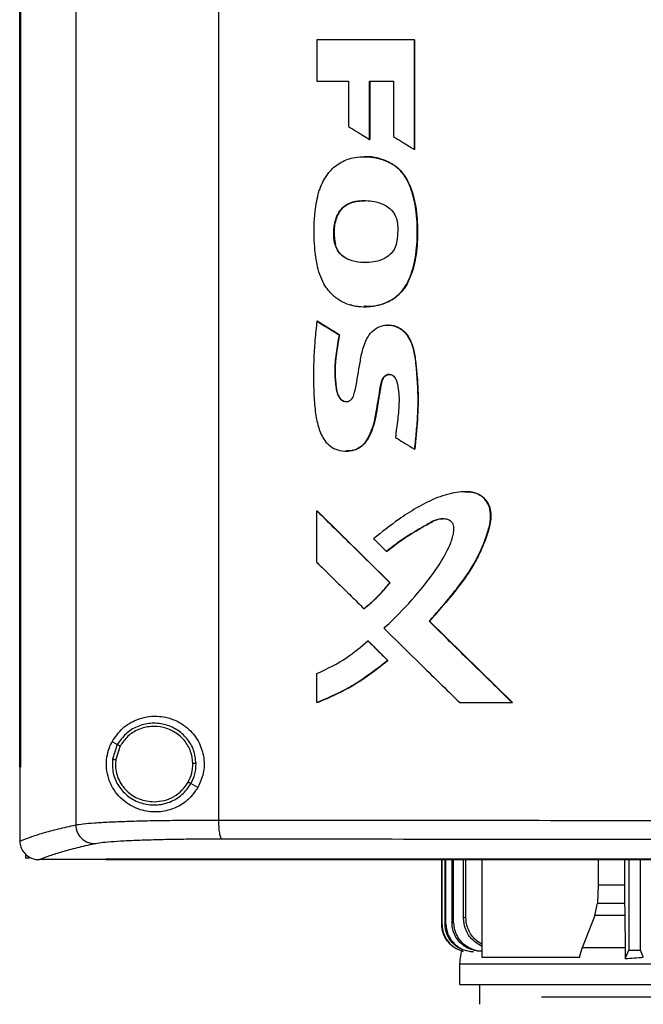
# Model space of a CAD drawing. Extents: x 0.4 to 10.6, y 0.4 to 8.1.
# Drawn here: x 7.1 to 7.2, y 3.7 to 3.9 of the extents above; entities that cross this region are included whole.
import ezdxf

# ---------------------------------------------------------------- set-up
doc = ezdxf.new("R2010")
doc.units = 0
doc.linetypes.add('SLD-SOLID', pattern=[0])
doc.layers.get('0').update_dxf_attribs({"linetype": 'CONTINUOUS'})

msp = doc.modelspace()

# ---------------------------------------------------------------- linework, layer by layer
at = {"color": 7, "linetype": 'SLD-SOLID'}
for p, q in [((7.1027, 4.07467), (7.1027, 3.69778)), ((7.13471, 4.07359), (7.13471, 3.69886)), ((7.09013, 4.06175), (7.09013, 3.7107)), ((7.09031, 4.06175), (7.09031, 3.7107)), ((7.09032, 4.06175), (7.09032, 3.7107)), ((7.15681, 3.87371), (7.15681, 3.86448)), ((7.17865, 3.84919), (7.17865, 3.87371)), ((7.17869, 3.87371), (7.17865, 3.87371)), ((7.17869, 3.84919), (7.17869, 3.87371)), ((7.17869, 3.87371), (7.17871, 3.87371)), ((7.17871, 3.87371), (7.17871, 3.84919)), ((7.15681, 3.86448), (7.1639, 3.86448)), ((7.1639, 3.86448), (7.1639, 3.85431)), ((7.16861, 3.86448), (7.17396, 3.86448)), ((7.16861, 3.85141), (7.16861, 3.86448)), ((7.16865, 3.85141), (7.16865, 3.86448)), ((7.16867, 3.86448), (7.16867, 3.85141)), ((7.17396, 3.86448), (7.17396, 3.85204)), ((7.16861, 3.85141), (7.16865, 3.85141)), ((7.16865, 3.85141), (7.16867, 3.85141)), ((7.17865, 3.84919), (7.17869, 3.84919)), ((7.17869, 3.84919), (7.17871, 3.84919)), ((7.16743, 3.84754), (7.16739, 3.84754)), ((7.17378, 3.84583), (7.17383, 3.84583)), ((7.17383, 3.84583), (7.17385, 3.84583)), ((7.16094, 3.82783), (7.1609, 3.82783)), ((7.16739, 3.81391), (7.16743, 3.81391)), ((7.15685, 3.81067), (7.15681, 3.81067)), ((7.15685, 3.81067), (7.15687, 3.81067)), ((7.16182, 3.8076), (7.15685, 3.81067)), ((7.15687, 3.81067), (7.16185, 3.8076)), ((7.17277, 3.80983), (7.17273, 3.80983)), ((7.17281, 3.80983), (7.17274, 3.80983)), ((7.16178, 3.8076), (7.16182, 3.8076)), ((7.16185, 3.8076), (7.16182, 3.8076)), ((7.16334, 3.78156), (7.16338, 3.78156)), ((7.17866, 3.782), (7.1787, 3.782)), ((7.1787, 3.782), (7.17872, 3.782)), ((7.19009, 3.77246), (7.19005, 3.77246)), ((7.15681, 3.75661), (7.15681, 3.76814)), ((7.15681, 3.76814), (7.15685, 3.76814)), ((7.1732, 3.75206), (7.15685, 3.76814)), ((7.15687, 3.76814), (7.15685, 3.76814)), ((7.17238, 3.75909), (7.17242, 3.75909)), ((7.17316, 3.75206), (7.1732, 3.75206)), ((7.1732, 3.75206), (7.17322, 3.75206)), ((7.16733, 3.74626), (7.16738, 3.74626)), ((7.16738, 3.74626), (7.1674, 3.74626)), ((7.182, 3.74342), (7.18196, 3.74342)), ((7.182, 3.74342), (7.18202, 3.74342)), ((7.2006, 3.7252), (7.182, 3.74342)), ((7.18202, 3.74342), (7.20062, 3.7252)), ((7.16822, 3.73902), (7.16827, 3.73902)), ((7.16827, 3.73902), (7.17271, 3.73465)), ((7.16827, 3.73902), (7.16829, 3.73902)), ((7.16829, 3.73902), (7.17273, 3.73465)), ((7.17267, 3.73465), (7.17271, 3.73465)), ((7.17273, 3.73465), (7.17271, 3.73465)), ((7.15681, 3.7252), (7.15681, 3.73169)), ((7.15685, 3.7252), (7.15681, 3.7252)), ((7.15685, 3.7252), (7.15687, 3.7252)), ((7.18881, 3.7252), (7.20057, 3.7252)), ((7.20057, 3.7252), (7.2006, 3.7252)), ((7.2006, 3.7252), (7.20062, 3.7252)), ((7.11203, 3.71579), (7.11085, 3.71642)), ((7.11203, 3.71579), (7.11094, 3.71251)), ((7.11266, 3.71546), (7.11166, 3.71242)), ((7.11166, 3.71242), (7.1116, 3.7114)), ((7.09015, 3.7107), (7.09015, 3.69424)), ((7.09031, 3.7107), (7.09032, 3.7107)), ((7.13011, 3.70618), (7.12854, 3.70702)), ((7.09015, 3.69413), (7.09015, 3.69424)), ((7.09141, 3.6913), (7.09141, 3.69034)), ((7.09231, 3.69034), (7.09141, 3.69034)), ((7.09448, 3.68999), (7.09456, 3.68999)), ((7.10946, 3.69007), (7.10946, 3.69003)), ((7.10946, 3.69003), (7.10946, 3.68998)), ((7.18479, 3.67545), (7.18479, 3.68998)), ((7.18486, 3.67546), (7.18486, 3.68998)), ((7.18552, 3.67555), (7.18552, 3.68998)), ((7.18573, 3.67558), (7.18573, 3.68998)), ((7.1871, 3.67575), (7.1871, 3.68998)), ((7.18746, 3.67579), (7.18746, 3.68998)), ((7.18966, 3.67696), (7.18966, 3.68998)), ((7.19021, 3.67702), (7.19021, 3.68998)), ((7.19381, 3.68998), (7.19381, 3.66807)), ((7.21984, 3.68998), (7.21984, 3.68427)), ((7.22581, 3.68998), (7.22581, 3.68427)), ((7.22672, 3.68998), (7.22672, 3.66967)), ((7.22935, 3.66967), (7.22935, 3.68998)), ((7.21984, 3.68427), (7.21969, 3.68025)), ((7.22581, 3.68427), (7.21984, 3.68427)), ((7.22581, 3.68427), (7.22581, 3.68025)), ((7.2191, 3.67747), (7.21969, 3.68025)), ((7.21969, 3.68025), (7.22581, 3.68025)), ((7.2191, 3.67747), (7.2163, 3.67021)), ((7.22583, 3.67747), (7.2191, 3.67747)), ((7.22583, 3.67747), (7.22593, 3.67021)), ((7.18479, 3.67545), (7.18486, 3.67546)), ((7.18552, 3.67555), (7.18573, 3.67558)), ((7.1871, 3.67575), (7.18746, 3.67579)), ((7.21568, 3.66807), (7.2163, 3.67021)), ((7.21568, 3.66807), (7.19381, 3.66807)), ((7.18879, 3.66663), (7.18879, 3.66197)), ((7.19326, 3.66197), (7.19326, 3.65756)), ((7.41293, 3.65917), (7.20717, 3.65917))]:
    msp.add_line(p, q, dxfattribs=at)
at = {"color": 7, "linetype": 'SLD-SOLID', "flags": 128}
for points in [[(7.22595, 3.66783), (7.2263, 3.66865), (7.22651, 3.66916), (7.22672, 3.66967)], [(7.22999, 3.66811), (7.22965, 3.66893), (7.22935, 3.66967)]]:
    msp.add_lwpolyline(points, dxfattribs=at)
at = {"color": 7, "linetype": 'SLD-SOLID'}
for points, knots in [([(7.17865, 3.87371), (7.17682, 3.87371), (7.17318, 3.87371), (7.1659, 3.87371), (7.16044, 3.87371), (7.15681, 3.87371)], [0, 0, 0, 0, 0.250078, 0.500156, 1, 1, 1, 1]), ([(7.1639, 3.85431), (7.16405, 3.85422), (7.16479, 3.85376), (7.16594, 3.85305), (7.16736, 3.85218), (7.16819, 3.85167), (7.16861, 3.85141)], [0, 0, 0, 0, 0.094525, 0.472625, 0.736312, 1, 1, 1, 1]), ([(7.17396, 3.85204), (7.17411, 3.85195), (7.17485, 3.85149), (7.17601, 3.85079), (7.17742, 3.84993), (7.17824, 3.84944), (7.17865, 3.84919)], [0, 0, 0, 0, 0.095351, 0.476753, 0.738376, 1, 1, 1, 1]), ([(7.1646, 3.81423), (7.16443, 3.81427), (7.16358, 3.81449), (7.16244, 3.81497), (7.16126, 3.81573), (7.16028, 3.81653), (7.15928, 3.81762), (7.15823, 3.81921), (7.15737, 3.82117), (7.15647, 3.82469), (7.15605, 3.82969), (7.15623, 3.83425), (7.15669, 3.83742), (7.15699, 3.83883), (7.15751, 3.84055), (7.15822, 3.84223), (7.15962, 3.84435), (7.16181, 3.84629), (7.16516, 3.84756), (7.16839, 3.84762), (7.17117, 3.84707), (7.17275, 3.84645), (7.17358, 3.84595), (7.17378, 3.84583)], [0, 0, 0, 0, 0.010567, 0.053075, 0.074236, 0.095395, 0.12953, 0.163645, 0.210018, 0.257652, 0.382132, 0.510122, 0.531716, 0.574944, 0.596545, 0.639859, 0.684567, 0.748963, 0.813448, 0.898245, 0.941216, 0.985557, 1, 1, 1, 1]), ([(7.16736, 3.84754), (7.16787, 3.84752), (7.16888, 3.8475), (7.17038, 3.84725), (7.17208, 3.84679), (7.17319, 3.84619), (7.17385, 3.84583)], [0, 0, 0, 0, 0.22342, 0.446842, 0.670348, 1, 1, 1, 1]), ([(7.1646, 3.81423), (7.16477, 3.81419), (7.16562, 3.814), (7.1679, 3.8138), (7.1711, 3.81422), (7.17388, 3.81554), (7.17529, 3.81679), (7.17617, 3.8178), (7.17707, 3.81916), (7.17796, 3.82119), (7.17893, 3.82462), (7.17939, 3.82928), (7.17928, 3.83473), (7.17849, 3.83863), (7.17766, 3.84091), (7.17717, 3.84201), (7.17651, 3.84317), (7.17548, 3.84456), (7.17442, 3.84535), (7.17378, 3.84583)], [0, 0, 0, 0, 0.012223, 0.061293, 0.160236, 0.235575, 0.272951, 0.291579, 0.328918, 0.386569, 0.445649, 0.576498, 0.711161, 0.823896, 0.851964, 0.88004, 0.908127, 0.944721, 1, 1, 1, 1]), ([(7.16464, 3.81423), (7.16554, 3.81408), (7.16733, 3.81379), (7.17006, 3.81408), (7.17268, 3.81486), (7.17499, 3.81631), (7.17673, 3.8184), (7.17826, 3.82165), (7.17924, 3.82605), (7.17942, 3.8314), (7.17912, 3.83586), (7.1783, 3.83933), (7.17736, 3.84184), (7.17596, 3.84418), (7.17454, 3.84528), (7.17383, 3.84583)], [0, 0, 0, 0, 0.063593, 0.127545, 0.191132, 0.253822, 0.3162, 0.378479, 0.50295, 0.626994, 0.750925, 0.812956, 0.875071, 0.937373, 1, 1, 1, 1]), ([(7.17385, 3.84583), (7.17405, 3.84569), (7.17506, 3.84501), (7.17624, 3.84372), (7.17744, 3.84168), (7.17826, 3.83955), (7.17889, 3.83695), (7.17926, 3.8343), (7.17937, 3.83164), (7.17936, 3.82897), (7.17918, 3.8263), (7.17872, 3.82367), (7.17803, 3.82122), (7.17714, 3.81918), (7.17586, 3.81722), (7.17429, 3.81578), (7.17174, 3.81449), (7.16952, 3.81382), (7.16779, 3.814), (7.16741, 3.81403)], [0, 0, 0, 0, 0.0181211, 0.091547, 0.1278391, 0.1942872, 0.2605726, 0.326832, 0.3930531, 0.4592452, 0.525465, 0.5917253, 0.6580095, 0.714576, 0.7568761, 0.8326942, 0.869875, 0.9709422, 1, 1, 1, 1]), ([(7.1609, 3.82783), (7.16085, 3.828), (7.16063, 3.82885), (7.16052, 3.83038), (7.16069, 3.83235), (7.16118, 3.83418), (7.16213, 3.83582), (7.16369, 3.83704), (7.16536, 3.83755), (7.16709, 3.83774), (7.16871, 3.83768), (7.17079, 3.83729), (7.17272, 3.83644), (7.17413, 3.83493), (7.17472, 3.83358), (7.17484, 3.83271), (7.17488, 3.8324)], [0, 0, 0, 0, 0.021754, 0.109329, 0.18692, 0.267154, 0.342129, 0.417534, 0.50878, 0.556018, 0.635632, 0.709315, 0.821086, 0.891264, 0.961412, 1, 1, 1, 1]), ([(7.16097, 3.82783), (7.16079, 3.82899), (7.16047, 3.83119), (7.16109, 3.83387), (7.16207, 3.83557), (7.1633, 3.83677), (7.16518, 3.8376), (7.16673, 3.83764), (7.16749, 3.83766)], [0, 0, 0, 0, 0.249769, 0.471434, 0.572474, 0.666967, 0.835989, 1, 1, 1, 1]), ([(7.16746, 3.83761), (7.1668, 3.83762), (7.16562, 3.83764), (7.16401, 3.8371), (7.16271, 3.8363), (7.16173, 3.83513), (7.16091, 3.8333), (7.16046, 3.83079), (7.16078, 3.82882), (7.16094, 3.82783)], [0, 0, 0, 0, 0.142648, 0.251958, 0.360273, 0.467733, 0.574722, 0.787404, 1, 1, 1, 1]), ([(7.17488, 3.8324), (7.17489, 3.83222), (7.17493, 3.83135), (7.17491, 3.82976), (7.17464, 3.82777), (7.17378, 3.82608), (7.17234, 3.8248), (7.16991, 3.82388), (7.16702, 3.82371), (7.16432, 3.82419), (7.16247, 3.82518), (7.16138, 3.82644), (7.16104, 3.82742), (7.1609, 3.82783)], [0, 0, 0, 0, 0.024229, 0.121143, 0.21888, 0.298452, 0.378349, 0.480207, 0.653323, 0.77594, 0.857623, 0.939974, 1, 1, 1, 1]), ([(7.16765, 3.82385), (7.16757, 3.82384), (7.16657, 3.82374), (7.16509, 3.82404), (7.16338, 3.82468), (7.16225, 3.82547), (7.16139, 3.82655), (7.16109, 3.8274), (7.16094, 3.82783)], [0, 0, 0, 0, 0.031095, 0.357684, 0.520929, 0.681856, 0.840793, 1, 1, 1, 1]), ([(7.15681, 3.81067), (7.15678, 3.81049), (7.15667, 3.80962), (7.1565, 3.80805), (7.15612, 3.80386), (7.15597, 3.79899), (7.15611, 3.79349), (7.15646, 3.78975), (7.15721, 3.78636), (7.15842, 3.78385), (7.16014, 3.78228), (7.16205, 3.78157), (7.16406, 3.78149), (7.16594, 3.78202), (7.1675, 3.78322), (7.16869, 3.78509), (7.16977, 3.78816), (7.17026, 3.79143), (7.17085, 3.79465), (7.17106, 3.79659), (7.17153, 3.79786), (7.17202, 3.79842), (7.17255, 3.79871), (7.17312, 3.79878), (7.17363, 3.79864), (7.17405, 3.79836), (7.17446, 3.79784), (7.17506, 3.79598), (7.17534, 3.79285), (7.17493, 3.78869), (7.17457, 3.78599), (7.17439, 3.78463)], [0, 0, 0, 0, 0.007575, 0.037878, 0.068181, 0.189499, 0.247611, 0.305996, 0.35137, 0.397201, 0.423713, 0.450308, 0.484563, 0.509376, 0.53425, 0.568133, 0.603623, 0.674594, 0.709929, 0.745277, 0.758757, 0.76765, 0.776585, 0.784722, 0.791887, 0.798943, 0.806525, 0.819989, 0.882216, 0.940929, 1, 1, 1, 1]), ([(7.15681, 3.81067), (7.15773, 3.81009), (7.15939, 3.80907), (7.16105, 3.80805), (7.16178, 3.8076)], [0, 0, 0, 0, 0.559986, 1, 1, 1, 1]), ([(7.16178, 3.8076), (7.16175, 3.80743), (7.16159, 3.80657), (7.16133, 3.80501), (7.16092, 3.80229), (7.16069, 3.79915), (7.16096, 3.79634), (7.16128, 3.79452), (7.16171, 3.79358), (7.1623, 3.79298), (7.16288, 3.79268), (7.16348, 3.79262), (7.16404, 3.79277), (7.16451, 3.79308), (7.165, 3.79374), (7.16566, 3.79633), (7.16617, 3.79971), (7.16686, 3.80377), (7.16769, 3.80643), (7.16908, 3.80844), (7.17069, 3.80952), (7.17247, 3.80992), (7.1742, 3.8097), (7.17576, 3.80892), (7.17718, 3.80752), (7.17836, 3.80504), (7.17894, 3.80167), (7.17936, 3.79649), (7.17948, 3.79189), (7.17921, 3.78795), (7.17905, 3.78596), (7.17887, 3.78398), (7.17873, 3.78266), (7.17866, 3.782)], [0, 0, 0, 0, 0.007681, 0.038406, 0.0691326, 0.1284822, 0.1756399, 0.1923369, 0.2092047, 0.2198237, 0.2287551, 0.2377287, 0.2457708, 0.2539438, 0.2621617, 0.2813773, 0.3690645, 0.4128842, 0.4615463, 0.490002, 0.5186427, 0.5444251, 0.569325, 0.5940368, 0.6200644, 0.6556796, 0.71207, 0.7688325, 0.8837371, 0.9127865, 0.941835, 0.9709158, 1, 1, 1, 1]), ([(7.17276, 3.80982), (7.1731, 3.8098), (7.1738, 3.80977), (7.17482, 3.80942), (7.17607, 3.80871), (7.17732, 3.80737), (7.17821, 3.80539), (7.17881, 3.8026), (7.17934, 3.79764), (7.1796, 3.7905), (7.179, 3.78483), (7.1787, 3.782)], [0, 0, 0, 0, 0.033018, 0.068253, 0.103374, 0.172795, 0.241818, 0.310791, 0.448944, 0.724278, 1, 1, 1, 1]), ([(7.17279, 3.80977), (7.17293, 3.80979), (7.17362, 3.80987), (7.17487, 3.80944), (7.17634, 3.80851), (7.17769, 3.80682), (7.17855, 3.80433), (7.17896, 3.80136), (7.17927, 3.79829), (7.17957, 3.79404), (7.17941, 3.78859), (7.17895, 3.7842), (7.17872, 3.782)], [0, 0, 0, 0, 0.013305, 0.067852, 0.123206, 0.182381, 0.274089, 0.373687, 0.473041, 0.572403, 0.786037, 1, 1, 1, 1]), ([(7.16182, 3.8076), (7.16158, 3.8062), (7.16109, 3.8034), (7.16073, 3.79984), (7.16097, 3.79701), (7.16114, 3.79524), (7.16152, 3.79404), (7.16191, 3.79343), (7.16229, 3.79303), (7.16275, 3.79276), (7.16315, 3.79263), (7.16336, 3.79266), (7.1634, 3.79266)], [0, 0, 0, 0, 0.264446, 0.52899, 0.659933, 0.792216, 0.858503, 0.891859, 0.925398, 0.959016, 0.992782, 1, 1, 1, 1]), ([(7.16185, 3.8076), (7.1618, 3.80735), (7.16157, 3.80605), (7.16127, 3.80424), (7.16093, 3.80164), (7.16079, 3.7993), (7.161, 3.7969), (7.16119, 3.79516), (7.16158, 3.79392), (7.16212, 3.79319), (7.16271, 3.79275), (7.16315, 3.79268), (7.16337, 3.79265)], [0, 0, 0, 0, 0.048951, 0.244772, 0.342685, 0.538882, 0.679263, 0.790941, 0.866431, 0.917929, 0.959022, 1, 1, 1, 1]), ([(7.17305, 3.79873), (7.17293, 3.79873), (7.17264, 3.79871), (7.17221, 3.7985), (7.17176, 3.79809), (7.17115, 3.79691), (7.17102, 3.79535), (7.17071, 3.79368), (7.1705, 3.79243), (7.17027, 3.79076), (7.16998, 3.78909), (7.16951, 3.78734), (7.16893, 3.78556), (7.16798, 3.7837), (7.16642, 3.78226), (7.16488, 3.7816), (7.16385, 3.78163), (7.16342, 3.78165)], [0, 0, 0, 0, 0.016992, 0.039835, 0.065317, 0.101527, 0.220464, 0.279064, 0.337666, 0.396266, 0.513549, 0.572168, 0.647318, 0.774316, 0.856721, 0.939583, 1, 1, 1, 1]), ([(7.17439, 3.78463), (7.17454, 3.78454), (7.17528, 3.78408), (7.1767, 3.78321), (7.17798, 3.78242), (7.17866, 3.782)], [0, 0, 0, 0, 0.104282, 0.521409, 1, 1, 1, 1]), ([(7.18196, 3.74342), (7.18208, 3.74355), (7.18267, 3.74419), (7.18348, 3.74511), (7.18463, 3.74643), (7.18553, 3.74749), (7.18665, 3.74884), (7.18753, 3.74993), (7.18903, 3.75187), (7.19122, 3.75483), (7.19334, 3.75864), (7.19476, 3.76231), (7.19558, 3.76494), (7.19587, 3.76745), (7.19536, 3.7696), (7.19418, 3.77123), (7.19253, 3.77222), (7.18996, 3.77262), (7.18756, 3.77225), (7.18515, 3.7716), (7.18258, 3.77067), (7.17909, 3.76886), (7.17444, 3.76589), (7.17136, 3.76341), (7.1695, 3.76193)], [0, 0, 0, 0, 0.008718, 0.043589, 0.061024, 0.095895, 0.11333, 0.148202, 0.165637, 0.23541, 0.331709, 0.381225, 0.431156, 0.46824, 0.50577, 0.538175, 0.565856, 0.599601, 0.666083, 0.685534, 0.724469, 0.80245, 0.881442, 1, 1, 1, 1]), ([(7.19009, 3.77242), (7.19044, 3.77243), (7.19143, 3.77246), (7.19272, 3.77211), (7.1938, 3.77146), (7.19472, 3.7706), (7.19552, 3.76922), (7.19587, 3.76734), (7.19561, 3.76482), (7.19463, 3.76183), (7.19321, 3.75835), (7.19073, 3.754), (7.18694, 3.74902), (7.18365, 3.74528), (7.182, 3.74342)], [0, 0, 0, 0, 0.029105, 0.080805, 0.106593, 0.132262, 0.183106, 0.233767, 0.28524, 0.388205, 0.49001, 0.592011, 0.796219, 1, 1, 1, 1]), ([(7.18995, 3.77245), (7.18999, 3.77245), (7.19065, 3.77253), (7.19197, 3.77236), (7.1937, 3.77167), (7.19492, 3.77038), (7.19564, 3.76885), (7.19595, 3.76664), (7.19533, 3.76376), (7.19391, 3.75979), (7.19159, 3.75524), (7.18744, 3.7496), (7.1841, 3.74579), (7.18202, 3.74342)], [0, 0, 0, 0, 0.002972, 0.054549, 0.106719, 0.152093, 0.194916, 0.243474, 0.329913, 0.430776, 0.587048, 0.742993, 1, 1, 1, 1]), ([(7.15681, 3.76814), (7.15986, 3.76514), (7.1653, 3.75978), (7.17076, 3.75442), (7.17316, 3.75206)], [0, 0, 0, 0, 0.559969, 1, 1, 1, 1]), ([(7.17181, 3.74186), (7.17194, 3.74198), (7.17258, 3.74257), (7.17525, 3.74509), (7.17909, 3.74918), (7.18317, 3.75443), (7.18558, 3.75819), (7.18692, 3.76121), (7.1875, 3.76302), (7.18756, 3.76454), (7.18735, 3.76526), (7.18694, 3.76579), (7.18623, 3.76621), (7.18519, 3.76644), (7.18344, 3.76626), (7.18065, 3.76458), (7.17671, 3.76239), (7.17382, 3.76019), (7.17238, 3.75909)], [0, 0, 0, 0, 0.01134, 0.056704, 0.23838, 0.37468, 0.488145, 0.525737, 0.588811, 0.609411, 0.623035, 0.636749, 0.652198, 0.674999, 0.705184, 0.764472, 0.882427, 1, 1, 1, 1]), ([(7.17242, 3.75909), (7.17396, 3.76027), (7.17702, 3.7626), (7.18081, 3.76474), (7.18334, 3.76609), (7.18437, 3.76639), (7.18493, 3.76636), (7.18501, 3.76636)], [0, 0, 0, 0, 0.395514, 0.786099, 0.885441, 0.984604, 1, 1, 1, 1]), ([(7.1695, 3.76193), (7.16963, 3.7618), (7.17, 3.76144), (7.17062, 3.76082), (7.17146, 3.76), (7.17204, 3.75942), (7.17238, 3.75909)], [0, 0, 0, 0, 0.129735, 0.389205, 0.648675, 1, 1, 1, 1]), ([(7.15681, 3.75661), (7.15693, 3.75649), (7.15755, 3.75588), (7.15917, 3.75428), (7.16161, 3.75189), (7.16449, 3.74905), (7.16639, 3.74719), (7.16733, 3.74626)], [0, 0, 0, 0, 0.035467, 0.177337, 0.461077, 0.730538, 1, 1, 1, 1]), ([(7.16733, 3.74626), (7.16747, 3.74636), (7.16816, 3.7469), (7.16935, 3.74792), (7.17121, 3.74971), (7.17241, 3.75115), (7.17316, 3.75206)], [0, 0, 0, 0, 0.063539, 0.317817, 0.572096, 1, 1, 1, 1]), ([(7.16738, 3.74626), (7.16844, 3.74713), (7.17056, 3.74888), (7.17232, 3.751), (7.1732, 3.75206)], [0, 0, 0, 0, 0.500815, 1, 1, 1, 1]), ([(7.20057, 3.7252), (7.19709, 3.7286), (7.19088, 3.73467), (7.18469, 3.74075), (7.18196, 3.74342)], [0, 0, 0, 0, 0.560029, 1, 1, 1, 1]), ([(7.17181, 3.74186), (7.17193, 3.74174), (7.17255, 3.74113), (7.17517, 3.73856), (7.17919, 3.73462), (7.18423, 3.72968), (7.18728, 3.72669), (7.18881, 3.7252)], [0, 0, 0, 0, 0.022013, 0.110066, 0.462277, 0.731137, 1, 1, 1, 1]), ([(7.15681, 3.73169), (7.15911, 3.73279), (7.16322, 3.73477), (7.1667, 3.73772), (7.16822, 3.73902)], [0, 0, 0, 0, 0.5608242, 1, 1, 1, 1]), ([(7.16822, 3.73902), (7.16905, 3.73821), (7.17053, 3.73675), (7.17202, 3.73529), (7.17267, 3.73465)], [0, 0, 0, 0, 0.559992, 1, 1, 1, 1]), ([(7.15681, 3.7252), (7.15697, 3.72526), (7.15778, 3.72558), (7.16115, 3.727), (7.16651, 3.72979), (7.17069, 3.73309), (7.17267, 3.73465)], [0, 0, 0, 0, 0.02819, 0.140968, 0.593325, 1, 1, 1, 1]), ([(7.17271, 3.73465), (7.17027, 3.73274), (7.16538, 3.72891), (7.1597, 3.72644), (7.15685, 3.7252)], [0, 0, 0, 0, 0.499072, 1, 1, 1, 1]), ([(7.17273, 3.73465), (7.1726, 3.73454), (7.17194, 3.73397), (7.17017, 3.73255), (7.1679, 3.73093), (7.16555, 3.72944), (7.16374, 3.72839), (7.1619, 3.72742), (7.15962, 3.72631), (7.15793, 3.72563), (7.15687, 3.7252)], [0, 0, 0, 0, 0.028131, 0.140676, 0.36589, 0.478434, 0.590978, 0.703522, 0.816066, 1, 1, 1, 1]), ([(7.11085, 3.71642), (7.11159, 3.71749), (7.11307, 3.71965), (7.1159, 3.72128), (7.1186, 3.72206), (7.1214, 3.72225), (7.12476, 3.72157), (7.12815, 3.71946), (7.1305, 3.71636), (7.13158, 3.71288), (7.13153, 3.70931), (7.13058, 3.70722), (7.13011, 3.70618)], [0, 0, 0, 0, 0.121239, 0.244331, 0.318611, 0.392818, 0.505828, 0.619303, 0.72109, 0.816123, 0.908576, 1, 1, 1, 1]), ([(7.12969, 3.71156), (7.12957, 3.71256), (7.12934, 3.71457), (7.12775, 3.71722), (7.12544, 3.71926), (7.12257, 3.72045), (7.11945, 3.72069), (7.11644, 3.71993), (7.11378, 3.7183), (7.11261, 3.71663), (7.11203, 3.71579)], [0, 0, 0, 0, 0.123094, 0.246903, 0.371791, 0.497679, 0.624077, 0.750291, 0.875699, 1, 1, 1, 1]), ([(7.12897, 3.71155), (7.12886, 3.71247), (7.12864, 3.71432), (7.12718, 3.71678), (7.12504, 3.71865), (7.12239, 3.71976), (7.11952, 3.71998), (7.11674, 3.71927), (7.11427, 3.71777), (7.1132, 3.71623), (7.11266, 3.71546)], [0, 0, 0, 0, 0.123089, 0.246895, 0.371786, 0.497679, 0.624082, 0.750298, 0.875703, 1, 1, 1, 1]), ([(7.13011, 3.70618), (7.12943, 3.70521), (7.12806, 3.70327), (7.12501, 3.70142), (7.12159, 3.70053), (7.1179, 3.70076), (7.11491, 3.70202), (7.11273, 3.70376), (7.1112, 3.70561), (7.11009, 3.70785), (7.10954, 3.71044), (7.10961, 3.71291), (7.11013, 3.71492), (7.11064, 3.71597), (7.11085, 3.71642)], [0, 0, 0, 0, 0.095936, 0.191724, 0.292668, 0.404738, 0.53328, 0.606401, 0.679416, 0.762024, 0.828452, 0.895213, 0.955906, 1, 1, 1, 1]), ([(7.11266, 3.71546), (7.11257, 3.7155), (7.11239, 3.7156), (7.11218, 3.71571), (7.11206, 3.71578), (7.11204, 3.71579), (7.11203, 3.71579)], [0, 0, 0, 0, 0.290496, 0.57337, 0.788959, 1, 1, 1, 1]), ([(7.11094, 3.71251), (7.11092, 3.71145), (7.11088, 3.70933), (7.11222, 3.70636), (7.11444, 3.704), (7.11736, 3.70251), (7.12062, 3.70207), (7.12382, 3.70274), (7.12668, 3.70439), (7.12792, 3.70614), (7.12854, 3.70702)], [0, 0, 0, 0, 0.123091, 0.246696, 0.371358, 0.497141, 0.623596, 0.749976, 0.875568, 1, 1, 1, 1]), ([(7.11094, 3.71251), (7.11095, 3.71251), (7.11096, 3.71251), (7.11102, 3.7125), (7.11115, 3.71248), (7.11139, 3.71246), (7.11157, 3.71243), (7.11166, 3.71242)], [0, 0, 0, 0, 0.119485, 0.239992, 0.48547, 0.739759, 1, 1, 1, 1]), ([(7.09013, 3.7107), (7.09015, 3.7107), (7.09018, 3.7107), (7.09024, 3.7107), (7.09028, 3.7107), (7.09031, 3.7107)], [0, 0, 0, 0, 0.252506, 0.505013, 1, 1, 1, 1]), ([(7.1116, 3.7114), (7.11163, 3.71085), (7.11169, 3.70974), (7.11238, 3.70761), (7.11399, 3.70527), (7.11689, 3.70333), (7.11915, 3.70308), (7.12028, 3.70296)], [0, 0, 0, 0, 0.12375, 0.247753, 0.496119, 0.747125, 1, 1, 1, 1]), ([(7.12791, 3.70735), (7.12822, 3.70802), (7.12886, 3.70935), (7.12893, 3.71081), (7.12897, 3.71155)], [0, 0, 0, 0, 0.50084, 1, 1, 1, 1]), ([(7.12854, 3.70702), (7.12888, 3.70774), (7.12957, 3.70918), (7.12965, 3.71077), (7.12969, 3.71156)], [0, 0, 0, 0, 0.50084, 1, 1, 1, 1]), ([(7.12969, 3.71156), (7.12967, 3.71156), (7.12964, 3.71156), (7.12944, 3.71156), (7.12921, 3.71155), (7.12905, 3.71155), (7.12897, 3.71155)], [0, 0, 0, 0, 0.267602, 0.54435, 0.770073, 1, 1, 1, 1]), ([(7.12028, 3.70296), (7.12106, 3.70301), (7.12261, 3.70313), (7.12476, 3.70406), (7.12663, 3.70545), (7.12748, 3.70672), (7.12791, 3.70735)], [0, 0, 0, 0, 0.252027, 0.502953, 0.752293, 1, 1, 1, 1]), ([(7.12854, 3.70702), (7.12853, 3.70702), (7.12853, 3.70702), (7.12847, 3.70705), (7.12835, 3.70712), (7.12815, 3.70723), (7.12799, 3.70731), (7.12791, 3.70735)], [0, 0, 0, 0, 0.119853, 0.240662, 0.486393, 0.740398, 1, 1, 1, 1]), ([(7.1027, 3.69778), (7.10321, 3.69786), (7.10423, 3.69803), (7.10681, 3.69824), (7.1101, 3.69844), (7.11411, 3.69859), (7.11869, 3.69872), (7.12374, 3.6988), (7.1291, 3.69886), (7.13284, 3.69886), (7.13471, 3.69886)], [0, 0, 0, 0, 0.119671, 0.241673, 0.365829, 0.49168, 0.618613, 0.746024, 0.873325, 1, 1, 1, 1]), ([(7.13471, 3.69886), (7.14835, 3.69885), (7.17566, 3.69882), (7.21695, 3.69879), (7.25843, 3.69877), (7.28614, 3.69877), (7.30001, 3.69877)], [0, 0, 0, 0, 0.249431, 0.49935, 0.749593, 1, 1, 1, 1]), ([(7.13471, 3.69886), (7.13472, 3.69833), (7.13474, 3.69728), (7.13491, 3.69591), (7.13511, 3.69511), (7.13531, 3.69474), (7.13541, 3.69468), (7.13546, 3.69465)], [0, 0, 0, 0, 0.256779, 0.509572, 0.756469, 0.878598, 1, 1, 1, 1]), ([(7.09015, 3.69413), (7.09091, 3.69444), (7.09242, 3.69505), (7.09534, 3.69597), (7.0987, 3.69688), (7.10137, 3.69748), (7.1027, 3.69778)], [0, 0, 0, 0, 0.24864, 0.498198, 0.748659, 1, 1, 1, 1]), ([(7.1027, 3.69778), (7.10277, 3.69724), (7.10291, 3.69615), (7.10387, 3.69477), (7.10524, 3.6938), (7.10633, 3.69365), (7.10687, 3.69358)], [0, 0, 0, 0, 0.247233, 0.496161, 0.747327, 1, 1, 1, 1]), ([(7.10687, 3.69358), (7.10733, 3.69366), (7.10824, 3.69382), (7.11054, 3.69404), (7.11348, 3.69423), (7.11706, 3.69439), (7.12115, 3.69451), (7.12566, 3.6946), (7.13045, 3.69465), (7.13379, 3.69465), (7.13546, 3.69465)], [0, 0, 0, 0, 0.119672, 0.2416742, 0.3658284, 0.4916776, 0.6186091, 0.7460199, 0.8733221, 1, 1, 1, 1]), ([(7.13546, 3.69465), (7.14904, 3.69464), (7.17622, 3.69461), (7.21733, 3.69459), (7.25861, 3.69457), (7.28621, 3.69457), (7.30001, 3.69456)], [0, 0, 0, 0, 0.249432, 0.499351, 0.749594, 1, 1, 1, 1]), ([(7.09015, 3.69413), (7.09021, 3.69366), (7.09032, 3.69273), (7.09106, 3.6915), (7.09187, 3.69081), (7.09278, 3.6903), (7.09357, 3.69004), (7.09424, 3.69), (7.09448, 3.68999)], [0, 0, 0, 0, 0.209943, 0.419806, 0.632031, 0.68155, 0.889067, 1, 1, 1, 1]), ([(7.09456, 3.68999), (7.09531, 3.69029), (7.09681, 3.6909), (7.09968, 3.6918), (7.10297, 3.6927), (7.10557, 3.69328), (7.10687, 3.69358)], [0, 0, 0, 0, 0.248666, 0.498233, 0.748685, 1, 1, 1, 1]), ([(7.10946, 3.68999), (7.10546, 3.68999), (7.10049, 3.68999), (7.09553, 3.68999), (7.09456, 3.68999)], [0, 0, 0, 0, 0.802907, 1, 1, 1, 1]), ([(7.30001, 3.69006), (7.29989, 3.69006), (7.29932, 3.69006), (7.29783, 3.69006), (7.29599, 3.69006), (7.29416, 3.69006), (7.29278, 3.69006), (7.2914, 3.69006), (7.29003, 3.69006), (7.28865, 3.69006), (7.28727, 3.69006), (7.2859, 3.69006), (7.28452, 3.69006), (7.28314, 3.69006), (7.28131, 3.69006), (7.27947, 3.69006), (7.27764, 3.69006), (7.27626, 3.69006), (7.27489, 3.69006), (7.27351, 3.69006), (7.27214, 3.69006), (7.27076, 3.69006), (7.26938, 3.69006), (7.26801, 3.69006), (7.26663, 3.69006), (7.2648, 3.69006), (7.26296, 3.69006), (7.26113, 3.69006), (7.25976, 3.69006), (7.25838, 3.69006), (7.25701, 3.69006), (7.25563, 3.69006), (7.25426, 3.69006), (7.25288, 3.69006), (7.25151, 3.69006), (7.25013, 3.69006), (7.2483, 3.69006), (7.24647, 3.69006), (7.24464, 3.69006), (7.24326, 3.69006), (7.24189, 3.69006), (7.24052, 3.69006), (7.23914, 3.69006), (7.23777, 3.69006), (7.2364, 3.69006), (7.23502, 3.69006), (7.23365, 3.69006), (7.23182, 3.69006), (7.22999, 3.69006), (7.22816, 3.69006), (7.22679, 3.69006), (7.22542, 3.69006), (7.22405, 3.69006), (7.22267, 3.69006), (7.2213, 3.69006), (7.21993, 3.69006), (7.21856, 3.69006), (7.21719, 3.69006), (7.21536, 3.69006), (7.21354, 3.69006), (7.21171, 3.69006), (7.21034, 3.69006), (7.20897, 3.69006), (7.2076, 3.69006), (7.20623, 3.69006), (7.20486, 3.69006), (7.2035, 3.69006), (7.20213, 3.69006), (7.20076, 3.69006), (7.19894, 3.69006), (7.19711, 3.69006), (7.19529, 3.69006), (7.19392, 3.69006), (7.19256, 3.69006), (7.19119, 3.69006), (7.18982, 3.69006), (7.18846, 3.69006), (7.18709, 3.69006), (7.18573, 3.69006), (7.18436, 3.69006), (7.18254, 3.69006), (7.18073, 3.69006), (7.17891, 3.69006), (7.17754, 3.69006), (7.17618, 3.69006), (7.17482, 3.69006), (7.17346, 3.69006), (7.17209, 3.69006), (7.17073, 3.69006), (7.16937, 3.69006), (7.16801, 3.69007), (7.16619, 3.69007), (7.16438, 3.69007), (7.16257, 3.69007), (7.16121, 3.69007), (7.15985, 3.69007), (7.15849, 3.69007), (7.15713, 3.69007), (7.15577, 3.69007), (7.15442, 3.69007), (7.15306, 3.69007), (7.1517, 3.69007), (7.14989, 3.69007), (7.14808, 3.69007), (7.14628, 3.69007), (7.14492, 3.69007), (7.14357, 3.69007), (7.14221, 3.69007), (7.14086, 3.69007), (7.1395, 3.69007), (7.13815, 3.69007), (7.1368, 3.69007), (7.13544, 3.69007), (7.13409, 3.69007), (7.13229, 3.69007), (7.13049, 3.69007), (7.12869, 3.69007), (7.12734, 3.69007), (7.12599, 3.69007), (7.12464, 3.69007), (7.12329, 3.69007), (7.12194, 3.69007), (7.12059, 3.69007), (7.11925, 3.69007), (7.1179, 3.69007), (7.1161, 3.69007), (7.11431, 3.69007), (7.11252, 3.69007), (7.11105, 3.69007), (7.11003, 3.69007), (7.10946, 3.69007)], [0, 0, 0, 0, 0.001792, 0.008959, 0.023293, 0.03046, 0.037627, 0.044794, 0.051961, 0.059128, 0.066296, 0.073463, 0.08063, 0.087797, 0.094964, 0.109298, 0.116465, 0.123632, 0.130799, 0.137966, 0.145134, 0.152301, 0.159468, 0.166635, 0.173802, 0.180969, 0.195303, 0.20247, 0.209637, 0.216804, 0.223971, 0.231139, 0.238306, 0.245473, 0.25264, 0.259807, 0.266974, 0.281308, 0.288475, 0.295642, 0.302809, 0.309977, 0.317144, 0.324311, 0.331478, 0.338645, 0.345812, 0.352979, 0.367313, 0.37448, 0.381647, 0.388815, 0.395982, 0.403149, 0.410316, 0.417483, 0.42465, 0.431817, 0.438984, 0.453318, 0.460485, 0.467652, 0.47482, 0.481987, 0.489154, 0.496321, 0.503488, 0.510655, 0.517822, 0.524989, 0.539323, 0.54649, 0.553658, 0.560825, 0.567992, 0.575159, 0.582326, 0.589493, 0.59666, 0.603827, 0.610994, 0.625328, 0.632495, 0.639663, 0.64683, 0.653997, 0.661164, 0.668331, 0.675498, 0.682665, 0.689832, 0.696999, 0.711333, 0.718501, 0.725668, 0.732835, 0.740002, 0.747169, 0.754336, 0.761503, 0.76867, 0.775837, 0.783004, 0.797339, 0.804506, 0.811673, 0.81884, 0.826007, 0.833174, 0.840341, 0.847508, 0.854675, 0.861842, 0.869009, 0.876176, 0.890511, 0.897678, 0.904845, 0.912012, 0.919179, 0.926346, 0.933513, 0.94068, 0.947847, 0.955014, 0.962182, 0.976516, 0.983683, 0.99085, 1, 1, 1, 1]), ([(7.10946, 3.69003), (7.10957, 3.69003), (7.11013, 3.69003), (7.11158, 3.69003), (7.11338, 3.69003), (7.11517, 3.69003), (7.11652, 3.69003), (7.11786, 3.69003), (7.11921, 3.69003), (7.12056, 3.69003), (7.12191, 3.69003), (7.12325, 3.69003), (7.1246, 3.69003), (7.12595, 3.69003), (7.1273, 3.69003), (7.1291, 3.69003), (7.1309, 3.69003), (7.1327, 3.69003), (7.13406, 3.69003), (7.13541, 3.69003), (7.13676, 3.69003), (7.13811, 3.69003), (7.13947, 3.69003), (7.14082, 3.69003), (7.14217, 3.69003), (7.14353, 3.69003), (7.14534, 3.69003), (7.14714, 3.69003), (7.14895, 3.69003), (7.15031, 3.69003), (7.15166, 3.69003), (7.15302, 3.69003), (7.15438, 3.69003), (7.15574, 3.69003), (7.15709, 3.69003), (7.15845, 3.69003), (7.15981, 3.69003), (7.16162, 3.69003), (7.16344, 3.69003), (7.16525, 3.69003), (7.16661, 3.69003), (7.16797, 3.69003), (7.16933, 3.69003), (7.1707, 3.69003), (7.17206, 3.69003), (7.17342, 3.69003), (7.17478, 3.69003), (7.17614, 3.69003), (7.17751, 3.69003), (7.17933, 3.69003), (7.18114, 3.69003), (7.18296, 3.69003), (7.18433, 3.69003), (7.18569, 3.69003), (7.18706, 3.69003), (7.18842, 3.69003), (7.18979, 3.69003), (7.19115, 3.69003), (7.19252, 3.69003), (7.19389, 3.69003), (7.19571, 3.69003), (7.19753, 3.69003), (7.19936, 3.69003), (7.20072, 3.69003), (7.20209, 3.69003), (7.20346, 3.69003), (7.20483, 3.69003), (7.2062, 3.69003), (7.20757, 3.69003), (7.20893, 3.69003), (7.2103, 3.69003), (7.21213, 3.69003), (7.21396, 3.69003), (7.21578, 3.69003), (7.21715, 3.69003), (7.21852, 3.69003), (7.2199, 3.69003), (7.22127, 3.69003), (7.22264, 3.69003), (7.22401, 3.69003), (7.22538, 3.69003), (7.22675, 3.69003), (7.22858, 3.69003), (7.23041, 3.69003), (7.23224, 3.69003), (7.23361, 3.69003), (7.23499, 3.69003), (7.23636, 3.69003), (7.23773, 3.69003), (7.23911, 3.69003), (7.24048, 3.69003), (7.24185, 3.69003), (7.24323, 3.69003), (7.24506, 3.69003), (7.24689, 3.69003), (7.24872, 3.69003), (7.2501, 3.69003), (7.25147, 3.69003), (7.25284, 3.69003), (7.25422, 3.69003), (7.25559, 3.69003), (7.25697, 3.69003), (7.25834, 3.69003), (7.25972, 3.69003), (7.26155, 3.69003), (7.26339, 3.69003), (7.26522, 3.69003), (7.2666, 3.69003), (7.26797, 3.69003), (7.26935, 3.69003), (7.27072, 3.69003), (7.2721, 3.69003), (7.27348, 3.69003), (7.27485, 3.69003), (7.27623, 3.69003), (7.27806, 3.69003), (7.2799, 3.69003), (7.28173, 3.69003), (7.28311, 3.69003), (7.28448, 3.69003), (7.28586, 3.69003), (7.28724, 3.69003), (7.28861, 3.69003), (7.28999, 3.69003), (7.29137, 3.69003), (7.2932, 3.69003), (7.29504, 3.69003), (7.29687, 3.69003), (7.29838, 3.69003), (7.29942, 3.69003), (7.30001, 3.69003)], [0, 0, 0, 0, 0.001792, 0.008959, 0.023293, 0.03046, 0.037627, 0.044794, 0.051961, 0.059128, 0.066296, 0.073463, 0.08063, 0.087797, 0.094964, 0.102131, 0.116465, 0.123632, 0.130799, 0.137966, 0.145134, 0.152301, 0.159468, 0.166635, 0.173802, 0.180969, 0.188136, 0.20247, 0.209637, 0.216804, 0.223971, 0.231139, 0.238306, 0.245473, 0.25264, 0.259807, 0.266974, 0.274141, 0.288475, 0.295642, 0.302809, 0.309977, 0.317144, 0.324311, 0.331478, 0.338645, 0.345812, 0.352979, 0.360146, 0.367313, 0.381647, 0.388815, 0.395982, 0.403149, 0.410316, 0.417483, 0.42465, 0.431817, 0.438984, 0.446151, 0.453318, 0.467652, 0.47482, 0.481987, 0.489154, 0.496321, 0.503488, 0.510655, 0.517822, 0.524989, 0.532156, 0.539323, 0.553658, 0.560825, 0.567992, 0.575159, 0.582326, 0.589493, 0.59666, 0.603827, 0.610994, 0.618161, 0.625328, 0.639663, 0.64683, 0.653997, 0.661164, 0.668331, 0.675498, 0.682665, 0.689832, 0.696999, 0.704166, 0.711333, 0.725668, 0.732835, 0.740002, 0.747169, 0.754336, 0.761503, 0.76867, 0.775837, 0.783004, 0.790171, 0.797338, 0.811673, 0.81884, 0.826007, 0.833174, 0.840341, 0.847508, 0.854675, 0.861842, 0.869009, 0.876176, 0.883344, 0.897678, 0.904845, 0.912012, 0.919179, 0.926346, 0.933513, 0.94068, 0.947847, 0.955014, 0.962182, 0.976516, 0.983683, 0.99085, 1, 1, 1, 1]), ([(7.49056, 3.68998), (7.47889, 3.68998), (7.45553, 3.68998), (7.42013, 3.68998), (7.38452, 3.68998), (7.34872, 3.68998), (7.31283, 3.68998), (7.2776, 3.68998), (7.2431, 3.68998), (7.20938, 3.68998), (7.17582, 3.68998), (7.14247, 3.68998), (7.12046, 3.68998), (7.10946, 3.68998)], [0, 0, 0, 0, 0.093107, 0.186353, 0.279707, 0.373136, 0.46661, 0.560096, 0.648221, 0.736301, 0.824308, 0.912217, 1, 1, 1, 1]), ([(7.22581, 3.68025), (7.22581, 3.68002), (7.22581, 3.67942), (7.22582, 3.67848), (7.22583, 3.67781), (7.22583, 3.67747)], [0, 0, 0, 0, 0.247675, 0.62083, 1, 1, 1, 1]), ([(7.19021, 3.67702), (7.19012, 3.67701), (7.18993, 3.67699), (7.18975, 3.67697), (7.18966, 3.67696)], [0, 0, 0, 0, 0.498889, 1, 1, 1, 1]), ([(7.19381, 3.67054), (7.19308, 3.67097), (7.19154, 3.67189), (7.18998, 3.67423), (7.18976, 3.67606), (7.18966, 3.67696)], [0, 0, 0, 0, 0.316837, 0.66455, 1, 1, 1, 1]), ([(7.19381, 3.67103), (7.19331, 3.67133), (7.19199, 3.6721), (7.19089, 3.67385), (7.19029, 3.67562), (7.19024, 3.67655), (7.19021, 3.67702)], [0, 0, 0, 0, 0.238405, 0.61922, 0.8098, 1, 1, 1, 1]), ([(7.18936, 3.66945), (7.18865, 3.66974), (7.18739, 3.67027), (7.18594, 3.67175), (7.18498, 3.67348), (7.18485, 3.67481), (7.18479, 3.67545)], [0, 0, 0, 0, 0.281384, 0.505457, 0.760805, 1, 1, 1, 1]), ([(7.18486, 3.67546), (7.18493, 3.6748), (7.18506, 3.67344), (7.18607, 3.67167), (7.18757, 3.6702), (7.18887, 3.66969), (7.18956, 3.66943)], [0, 0, 0, 0, 0.243244, 0.494572, 0.731033, 1, 1, 1, 1]), ([(7.19125, 3.66931), (7.19044, 3.66949), (7.1889, 3.66985), (7.18705, 3.67133), (7.18577, 3.67327), (7.1856, 3.67479), (7.18552, 3.67555)], [0, 0, 0, 0, 0.2688406, 0.5060806, 0.7554417, 1, 1, 1, 1]), ([(7.18573, 3.67558), (7.18582, 3.6748), (7.186, 3.6732), (7.18743, 3.67116), (7.18946, 3.6697), (7.19109, 3.66944), (7.1919, 3.6693)], [0, 0, 0, 0, 0.241849, 0.494432, 0.74609, 1, 1, 1, 1]), ([(7.19381, 3.66948), (7.19377, 3.66947), (7.19334, 3.66941), (7.19237, 3.66957), (7.19102, 3.66993), (7.18969, 3.67068), (7.18859, 3.67167), (7.18775, 3.6729), (7.1872, 3.67428), (7.18713, 3.67526), (7.1871, 3.67575)], [0, 0, 0, 0, 0.011726, 0.127682, 0.282791, 0.4224, 0.571269, 0.713141, 0.857117, 1, 1, 1, 1]), ([(7.18746, 3.67579), (7.1875, 3.67527), (7.18759, 3.6742), (7.18823, 3.67273), (7.18922, 3.67144), (7.19047, 3.67046), (7.19197, 3.6698), (7.19311, 3.6695), (7.19375, 3.66954), (7.19381, 3.66954)], [0, 0, 0, 0, 0.1603174, 0.3234866, 0.4817473, 0.6509102, 0.8030028, 0.981496, 1, 1, 1, 1]), ([(7.22593, 3.67021), (7.22425, 3.67021), (7.22089, 3.67021), (7.21783, 3.67021), (7.2163, 3.67021)], [0, 0, 0, 0, 0.5, 1, 1, 1, 1]), ([(7.22593, 3.67021), (7.22594, 3.66982), (7.22595, 3.66905), (7.22595, 3.66824), (7.22595, 3.66783)], [0, 0, 0, 0, 0.497207, 1, 1, 1, 1]), ([(7.18923, 3.66952), (7.18914, 3.66916), (7.1889, 3.66821), (7.18884, 3.66724), (7.18879, 3.66663)], [0, 0, 0, 0, 0.376091, 1, 1, 1, 1]), ([(7.18956, 3.66943), (7.18952, 3.66943), (7.18944, 3.66944), (7.18939, 3.66945), (7.18936, 3.66945)], [0, 0, 0, 0, 0.500007, 1, 1, 1, 1]), ([(7.1919, 3.6693), (7.19179, 3.6693), (7.19156, 3.6693), (7.19136, 3.6693), (7.19125, 3.66931)], [0, 0, 0, 0, 0.482472, 1, 1, 1, 1]), ([(7.22595, 3.66783), (7.22662, 3.66788), (7.22794, 3.66797), (7.22931, 3.66807), (7.22999, 3.66811)], [0, 0, 0, 0, 0.500042, 1, 1, 1, 1]), ([(7.22672, 3.66967), (7.22716, 3.66967), (7.22803, 3.66967), (7.22891, 3.66967), (7.22935, 3.66967)], [0, 0, 0, 0, 0.5, 1, 1, 1, 1]), ([(7.18884, 3.66663), (7.18891, 3.66663), (7.18904, 3.66663), (7.19056, 3.66663), (7.19307, 3.66663), (7.19663, 3.66663), (7.20117, 3.66663), (7.20665, 3.66663), (7.21302, 3.66663), (7.22021, 3.66663), (7.22817, 3.66663), (7.23677, 3.66663), (7.243, 3.66663), (7.24611, 3.66663)], [0, 0, 0, 0, 0.083184, 0.174866, 0.266547, 0.358229, 0.44991, 0.541591, 0.633273, 0.724955, 0.816636, 0.908318, 1, 1, 1, 1]), ([(7.18884, 3.66197), (7.18891, 3.66197), (7.18904, 3.66197), (7.19056, 3.66197), (7.19307, 3.66197), (7.19663, 3.66197), (7.20117, 3.66197), (7.20665, 3.66197), (7.21302, 3.66197), (7.22021, 3.66197), (7.22817, 3.66197), (7.23677, 3.66197), (7.243, 3.66197), (7.24611, 3.66197)], [0, 0, 0, 0, 0.083184, 0.174866, 0.266547, 0.358229, 0.44991, 0.541592, 0.633274, 0.724955, 0.816637, 0.908318, 1, 1, 1, 1])]:
    msp.add_open_spline(points, degree=3, knots=knots, dxfattribs=at)
at = {"color": 8, "linetype": 'SLD-SOLID'}
for points, knots in [([(7.17383, 3.84583), (7.17289, 3.84629), (7.17101, 3.84721), (7.16875, 3.84763), (7.16757, 3.84751), (7.16744, 3.84749)], [0, 0, 0, 0, 0.467602, 0.93748, 1, 1, 1, 1]), ([(7.16338, 3.78159), (7.164, 3.78162), (7.16497, 3.78167), (7.16617, 3.78221), (7.16726, 3.783), (7.16846, 3.78452), (7.16936, 3.78682), (7.17005, 3.78939), (7.17047, 3.79248), (7.17097, 3.79527), (7.17132, 3.7975), (7.17195, 3.79831), (7.17237, 3.79861), (7.17287, 3.79877), (7.17321, 3.79873), (7.17338, 3.79871)], [0, 0, 0, 0, 0.085658, 0.131799, 0.178038, 0.270186, 0.392293, 0.513409, 0.633127, 0.814948, 0.907215, 0.930244, 0.953442, 0.976735, 1, 1, 1, 1])]:
    msp.add_open_spline(points, degree=3, knots=knots, dxfattribs=at)

doc.saveas('drawing.dxf')
